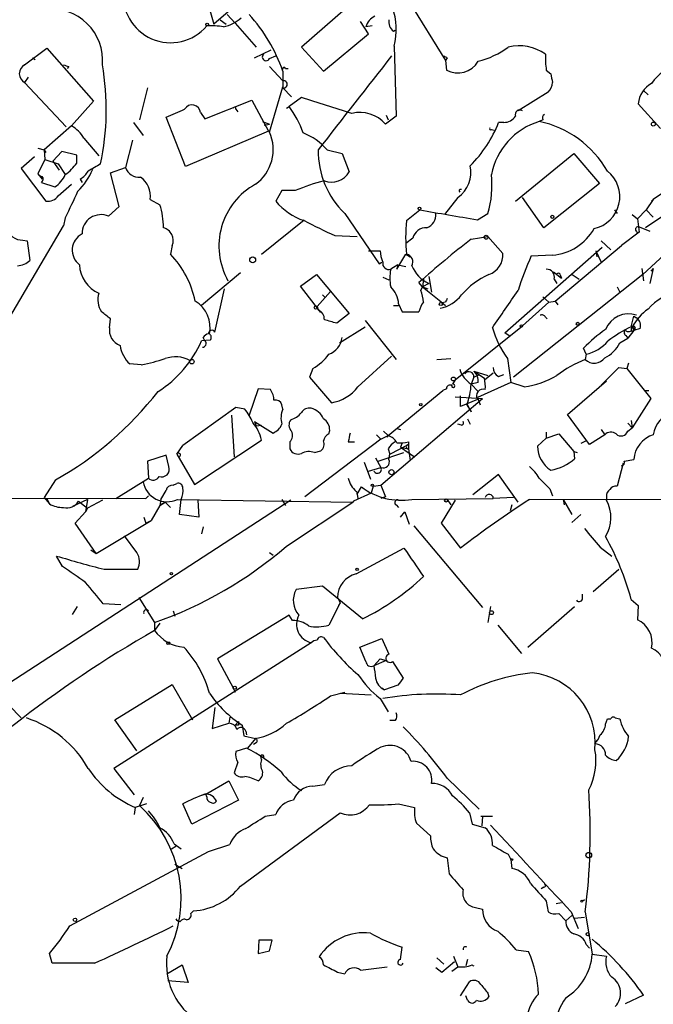
# Model space of a CAD drawing. Extents: x 4 to 1109, y 3859 to 4773.
# Drawn here: x 398 to 458, y 4107 to 4202 of the extents above; entities that cross this region are included whole.
import ezdxf

# ---------------------------------------------------------------- set-up
doc = ezdxf.new("R2010")
doc.units = 0
doc.header["$MEASUREMENT"] = 0
doc.layers.add('MAIN', color=5, linetype='CONTINUOUS')

msp = doc.modelspace()

# ---------------------------------------------------------------- linework, layer by layer
at = {"layer": 'MAIN'}
for p, q in [((414.1047, 4209.0321), (416.306, 4201.2428)), ((425.3653, 4209.0321), (416.306, 4201.2428)), ((431.292, 4204.7988), (424.688, 4199.0414)), ((435.0173, 4203.3594), (438.4887, 4197.7714)), ((417.576, 4202.1741), (418.338, 4201.3274)), ((416.8987, 4201.6661), (417.4913, 4201.2428)), ((418.338, 4201.3274), (420.37, 4199.0414)), ((431.1227, 4200.3114), (430.3607, 4201.4968)), ((431.4613, 4201.0734), (430.8687, 4200.9888)), ((426.8047, 4196.7554), (431.1227, 4200.3114)), ((433.4933, 4200.5654), (433.6627, 4200.6501)), ((433.578, 4199.1261), (433.7473, 4192.4374)), ((398.1873, 4197.3481), (400.304, 4198.9568)), ((400.304, 4198.9568), (404.7913, 4193.8768)), ((420.2007, 4198.0254), (421.8093, 4198.7874)), ((421.64, 4197.9408), (422.2327, 4198.1948)), ((424.688, 4199.0414), (426.8047, 4196.7554)), ((398.9493, 4198.0254), (399.2033, 4197.8561)), ((438.658, 4198.0254), (438.4887, 4197.7714)), ((438.4887, 4197.7714), (438.5733, 4196.8401)), ((402.4207, 4197.1788), (402.2513, 4197.0094)), ((421.64, 4197.1788), (422.91, 4195.8241)), ((422.91, 4196.7554), (422.91, 4195.2314)), ((423.164, 4197.0094), (423.418, 4197.0094)), ((448.1407, 4196.8401), (448.564, 4196.5014)), ((398.526, 4196.1628), (398.1873, 4195.6548)), ((398.1873, 4195.6548), (402.1667, 4191.4214)), ((409.956, 4195.1468), (409.194, 4192.0988)), ((421.64, 4190.9134), (422.91, 4195.2314)), ((422.91, 4195.1468), (423.7567, 4194.3001)), ((448.31, 4194.7234), (445.4313, 4192.9454)), ((457.454, 4194.8928), (457.8773, 4194.4694)), ((404.7913, 4193.8768), (402.6747, 4191.5061)), ((415.4593, 4192.1834), (419.9467, 4193.9614)), ((419.9467, 4193.9614), (421.5553, 4190.9981)), ((424.688, 4194.2154), (423.5027, 4193.3688)), ((459.0627, 4191.2521), (456.946, 4193.6228)), ((415.036, 4192.7761), (415.4593, 4192.1834)), ((418.4227, 4193.1148), (418.592, 4192.8608)), ((423.2487, 4193.1994), (423.5027, 4193.3688)), ((432.816, 4192.5221), (432.9853, 4192.0988)), ((408.6013, 4191.8448), (409.5327, 4190.5748)), ((413.5967, 4187.6114), (411.734, 4192.3528)), ((420.9627, 4191.9294), (421.64, 4191.6754)), ((421.132, 4191.5908), (421.64, 4191.6754)), ((433.7473, 4192.4374), (432.7313, 4191.6754)), ((444.0767, 4191.8448), (443.5687, 4191.8448)), ((447.802, 4192.0988), (447.4633, 4191.9294)), ((402.6747, 4191.5061), (400.05, 4189.2201)), ((421.5553, 4190.9981), (413.5967, 4187.6114)), ((442.8913, 4191.1674), (443.1453, 4191.0828)), ((403.86, 4190.3208), (405.2993, 4188.6274)), ((408.5167, 4190.1514), (407.8393, 4187.5268)), ((399.4573, 4189.3894), (400.05, 4189.2201)), ((400.05, 4189.2201), (400.2193, 4188.9661)), ((400.05, 4189.2201), (400.1347, 4188.2888)), ((401.7433, 4189.0508), (400.8967, 4188.1194)), ((403.1827, 4188.7121), (401.7433, 4189.0508)), ((403.1827, 4187.9501), (403.1827, 4188.7121)), ((427.1433, 4189.2201), (428.5827, 4188.8814)), ((428.5827, 4188.8814), (429.26, 4187.1034)), ((445.1773, 4184.3094), (450.7653, 4188.8814)), ((450.7653, 4188.8814), (453.2207, 4186.0028)), ((399.1187, 4188.5428), (397.8487, 4187.4421)), ((400.1347, 4188.2888), (399.4573, 4186.9341)), ((400.1347, 4188.2888), (401.4047, 4187.8654)), ((400.8967, 4188.1194), (401.4893, 4187.2728)), ((401.4047, 4187.8654), (402.082, 4186.8494)), ((397.8487, 4187.4421), (400.2193, 4184.3094)), ((399.4573, 4186.9341), (399.8807, 4186.4261)), ((406.4, 4187.0188), (407.8393, 4187.5268)), ((407.2467, 4183.8014), (406.4, 4187.0188)), ((399.796, 4186.0874), (401.066, 4185.6641)), ((401.4047, 4184.8174), (402.6747, 4185.9181)), ((403.5213, 4186.4261), (403.6907, 4186.0874)), ((453.2207, 4186.0028), (447.8867, 4181.7694)), ((460.756, 4186.0874), (458.3853, 4184.4788)), ((422.8253, 4185.3254), (422.2327, 4184.3094)), ((424.0953, 4185.3254), (422.8253, 4185.3254)), ((410.21, 4184.4788), (411.1413, 4183.9708)), ((439.674, 4184.6481), (438.404, 4183.0394)), ((447.8867, 4181.7694), (445.8547, 4184.6481)), ((458.3853, 4184.4788), (457.708, 4183.4628)), ((458.216, 4184.3094), (458.3853, 4184.4788)), ((458.3853, 4184.4788), (458.216, 4184.3094)), ((406.2307, 4182.8701), (407.2467, 4183.8014)), ((428.8367, 4183.1241), (432.1387, 4178.2981)), ((434.7633, 4182.4468), (436.0333, 4183.4628)), ((441.5367, 4182.5314), (442.5527, 4183.1241)), ((454.66, 4183.4628), (454.914, 4183.1241)), ((456.8613, 4182.6161), (457.708, 4183.4628)), ((460.9253, 4183.9708), (457.6233, 4181.7694)), ((457.708, 4183.4628), (458.3853, 4182.7854)), ((402.082, 4182.7008), (401.9127, 4181.9388)), ((420.878, 4179.2294), (424.942, 4182.5314)), ((456.3533, 4183.0394), (456.8613, 4182.6161)), ((456.8613, 4182.6161), (457.0307, 4181.3461)), ((394.1233, 4168.7308), (401.9127, 4181.9388)), ((457.0307, 4181.3461), (455.3373, 4180.0761)), ((457.0307, 4181.8541), (458.0467, 4181.4308)), ((398.018, 4180.5841), (398.4413, 4180.4994)), ((398.4413, 4180.4994), (398.6953, 4178.6368)), ((427.9053, 4181.0074), (430.022, 4180.9228)), ((435.356, 4180.7534), (434.6787, 4180.2454)), ((440.944, 4180.6688), (442.5527, 4180.9228)), ((442.5527, 4180.9228), (443.992, 4179.3141)), ((453.39, 4180.4994), (454.3213, 4179.6528)), ((412.3267, 4180.0761), (412.1573, 4179.2294)), ((431.1227, 4179.5681), (432.2233, 4179.5681)), ((444.1613, 4171.6941), (453.4747, 4179.9068)), ((448.9873, 4174.7421), (455.3373, 4180.0761)), ((452.882, 4179.5681), (452.9667, 4178.9754)), ((452.882, 4179.5681), (453.39, 4178.4674)), ((459.8247, 4179.5681), (457.3693, 4177.2821)), ((432.1387, 4178.2981), (432.3927, 4178.4674)), ((432.1387, 4178.2981), (432.3927, 4178.4674)), ((433.832, 4177.7901), (434.6787, 4179.2294)), ((434.6787, 4179.2294), (435.102, 4178.9754)), ((448.7333, 4179.1448), (446.7013, 4179.0601)), ((418.846, 4177.4514), (415.1207, 4174.3188)), ((433.9167, 4178.2134), (433.2393, 4177.7901)), ((433.9167, 4178.2134), (433.832, 4177.7901)), ((433.9167, 4178.2134), (434.6787, 4178.0441)), ((448.818, 4177.5361), (449.58, 4176.9434)), ((457.2847, 4177.8748), (457.454, 4176.6894)), ((458.3853, 4177.8748), (458.0467, 4176.4354)), ((458.3853, 4177.8748), (458.1313, 4177.6208)), ((424.6033, 4176.1814), (426.1273, 4177.2821)), ((426.1273, 4177.2821), (429.26, 4173.5568)), ((432.4773, 4177.0281), (433.07, 4176.7741)), ((436.2873, 4176.0968), (435.9487, 4176.5201)), ((436.372, 4176.8588), (436.2873, 4176.0968)), ((436.88, 4177.1128), (437.134, 4175.5888)), ((457.3693, 4177.2821), (445.008, 4167.4608)), ((448.9027, 4176.8588), (449.1567, 4176.4354)), ((449.4953, 4177.1974), (449.58, 4176.9434)), ((450.5113, 4177.3668), (451.2733, 4176.8588)), ((416.3907, 4171.7788), (417.322, 4175.9274)), ((426.5507, 4173.6414), (424.6033, 4176.1814)), ((426.212, 4174.2341), (427.482, 4175.6734)), ((436.118, 4175.7581), (436.2873, 4176.0968)), ((436.88, 4176.4354), (436.2873, 4176.0968)), ((436.2873, 4176.0968), (436.7953, 4175.9274)), ((436.2873, 4176.0968), (437.896, 4174.8268)), ((454.914, 4176.0968), (455.168, 4175.5888)), ((426.72, 4175.3348), (426.974, 4175.0808)), ((437.896, 4174.8268), (438.4887, 4174.3188)), ((437.896, 4174.8268), (438.15, 4174.5728)), ((438.4887, 4174.6574), (438.15, 4174.5728)), ((448.3947, 4174.6574), (445.8547, 4172.3714)), ((447.802, 4175.1654), (448.3947, 4174.6574)), ((448.3947, 4174.6574), (448.9873, 4174.7421)), ((448.9873, 4174.7421), (449.2413, 4174.4034)), ((426.2967, 4173.8954), (426.212, 4174.2341)), ((433.4933, 4174.3188), (434.0013, 4174.3188)), ((434.0013, 4174.4881), (434.34, 4173.7261)), ((434.34, 4173.7261), (435.9487, 4173.7261)), ((406.3153, 4172.2021), (406.4, 4173.0488)), ((429.26, 4173.5568), (428.0747, 4172.6254)), ((430.784, 4172.8794), (433.7473, 4169.1541)), ((448.056, 4173.2181), (448.2253, 4173.0488)), ((456.2687, 4172.2868), (456.5227, 4173.3028)), ((456.5227, 4173.3028), (456.7767, 4173.1334)), ((428.3287, 4170.7628), (430.784, 4172.2868)), ((439.42, 4167.2068), (445.8547, 4172.3714)), ((456.5227, 4171.9481), (455.93, 4171.1861)), ((456.184, 4171.8634), (456.5227, 4171.9481)), ((456.2687, 4171.8634), (456.5227, 4171.9481)), ((456.3533, 4172.2868), (456.5227, 4171.9481)), ((456.5227, 4172.1174), (456.5227, 4171.9481)), ((457.1153, 4172.1174), (456.5227, 4171.9481)), ((415.9673, 4171.0168), (415.1207, 4170.9321)), ((415.4593, 4170.9321), (415.29, 4171.2708)), ((444.6693, 4171.3554), (444.1613, 4171.6941)), ((455.168, 4170.7628), (455.93, 4171.1861)), ((455.7607, 4171.4401), (455.93, 4171.1861)), ((451.9507, 4169.6621), (451.6967, 4170.2548)), ((430.1067, 4166.5294), (433.324, 4169.4928)), ((437.642, 4169.1541), (438.9967, 4169.2388)), ((444.4153, 4169.2388), (444.754, 4166.9528)), ((451.9507, 4169.6621), (451.866, 4169.1541)), ((409.3633, 4168.6461), (408.2627, 4168.7308)), ((425.7887, 4168.3074), (425.45, 4167.4608)), ((441.198, 4168.0534), (442.5527, 4167.6301)), ((441.198, 4168.0534), (442.214, 4167.3761)), ((453.39, 4166.6988), (455.0833, 4168.3921)), ((455.0833, 4168.3921), (455.8453, 4168.3074)), ((456.0147, 4168.8154), (455.8453, 4168.3074)), ((455.8453, 4168.3074), (458.1313, 4165.4288)), ((425.45, 4167.4608), (427.5667, 4165.0054)), ((439.42, 4167.2068), (439.166, 4166.7834)), ((441.198, 4167.4608), (440.944, 4166.7834)), ((441.6213, 4167.6301), (441.198, 4167.4608)), ((442.214, 4167.2068), (443.0607, 4167.8841)), ((443.5687, 4167.5454), (444.0767, 4167.7148)), ((450.1727, 4163.9048), (453.898, 4167.1221)), ((420.5393, 4166.3601), (419.6927, 4163.8201)), ((421.7247, 4166.2754), (420.5393, 4166.3601)), ((432.9853, 4161.8728), (438.2347, 4166.1908)), ((438.5733, 4166.3601), (438.2347, 4166.1908)), ((441.6213, 4166.9528), (440.944, 4166.7834)), ((440.944, 4166.7834), (441.6213, 4166.1061)), ((444.754, 4166.9528), (441.5367, 4165.5134)), ((446.024, 4166.5294), (444.754, 4166.9528)), ((457.5387, 4166.1908), (457.962, 4166.1908)), ((432.308, 4157.1314), (442.0447, 4165.4288)), ((439.42, 4165.5981), (442.0447, 4165.4288)), ((439.928, 4164.6668), (439.928, 4165.6828)), ((441.5367, 4165.3441), (439.928, 4164.6668)), ((441.5367, 4165.5134), (441.7907, 4164.8361)), ((458.1313, 4165.4288), (456.3533, 4162.6348)), ((418.4227, 4164.5821), (413.3427, 4160.9414)), ((419.2693, 4164.4128), (418.4227, 4164.5821)), ((422.91, 4164.4128), (422.8253, 4164.8361)), ((440.5207, 4164.9208), (440.944, 4164.1588)), ((440.5207, 4164.8361), (440.944, 4164.1588)), ((417.9993, 4163.8201), (418.2533, 4159.8408)), ((440.6053, 4163.4814), (440.8593, 4162.9734)), ((452.2893, 4161.0261), (450.1727, 4163.9048)), ((456.2687, 4163.3121), (456.3533, 4162.6348)), ((420.2007, 4163.2274), (420.37, 4162.8041)), ((420.2007, 4163.2274), (421.9787, 4162.1268)), ((420.37, 4162.8041), (420.878, 4162.8888)), ((427.3127, 4162.0421), (427.3973, 4162.3808)), ((433.832, 4162.5501), (434.1707, 4162.4654)), ((440.0127, 4162.8888), (439.674, 4162.9734)), ((453.39, 4162.4654), (453.7287, 4161.9574)), ((455.93, 4163.0581), (456.3533, 4162.6348)), ((455.93, 4162.2961), (456.3533, 4162.6348)), ((414.4433, 4157.2161), (420.878, 4161.4494)), ((432.308, 4161.5341), (425.0267, 4156.0308)), ((431.8847, 4161.9574), (432.308, 4161.5341)), ((432.308, 4161.5341), (432.9853, 4161.8728)), ((432.562, 4162.2961), (432.9853, 4161.8728)), ((432.9853, 4161.8728), (432.9007, 4161.7034)), ((447.294, 4160.8568), (448.1407, 4161.6188)), ((448.1407, 4162.2114), (448.1407, 4161.6188)), ((448.1407, 4161.6188), (449.326, 4162.0421)), ((449.326, 4162.0421), (450.7653, 4160.3488)), ((453.7287, 4161.9574), (452.2893, 4161.0261)), ((412.75, 4160.0948), (413.3427, 4160.9414)), ((423.5873, 4161.2801), (423.5873, 4160.6028)), ((429.1753, 4161.2801), (429.768, 4161.2801)), ((432.9853, 4160.6028), (433.1547, 4160.0948)), ((433.1547, 4160.0948), (434.9327, 4161.0261)), ((434.34, 4161.1954), (434.1707, 4160.7721)), ((434.1707, 4160.7721), (434.9327, 4160.6028)), ((434.1707, 4160.7721), (435.5253, 4159.8408)), ((434.9327, 4161.2801), (434.9327, 4161.0261)), ((434.9327, 4161.0261), (434.9327, 4160.6028)), ((434.9327, 4160.6028), (435.102, 4159.5021)), ((451.9507, 4161.3648), (451.4427, 4161.1108)), ((411.734, 4160.0101), (409.956, 4159.4174)), ((411.988, 4158.9094), (411.734, 4160.0101)), ((412.75, 4160.0948), (414.4433, 4157.2161)), ((425.958, 4160.2641), (426.5507, 4160.4334)), ((431.8, 4159.7561), (432.308, 4158.8248)), ((432.054, 4159.4174), (434.5093, 4160.2641)), ((433.07, 4159.5868), (433.1547, 4160.0948)), ((450.7653, 4160.3488), (451.104, 4160.2641)), ((450.7653, 4160.3488), (450.85, 4159.6714)), ((455.5913, 4159.4174), (456.5227, 4159.5868)), ((409.956, 4159.4174), (410.0407, 4157.8088)), ((430.6993, 4159.3328), (431.292, 4157.7241)), ((431.1227, 4158.4861), (432.308, 4158.8248)), ((455.5067, 4159.2481), (454.914, 4157.0468)), ((401.1507, 4157.6394), (400.05, 4155.9461)), ((406.908, 4155.8614), (410.0407, 4157.8088)), ((443.5687, 4158.1474), (441.1133, 4156.2001)), ((445.4313, 4155.5228), (443.5687, 4158.1474)), ((412.4113, 4157.1314), (412.75, 4157.3008)), ((430.022, 4156.2848), (430.4453, 4156.9621)), ((431.546, 4157.0468), (431.3767, 4156.3694)), ((431.546, 4157.0468), (432.308, 4157.1314)), ((432.308, 4157.1314), (432.7313, 4156.0308)), ((448.4793, 4156.7928), (448.7333, 4156.1154)), ((384.6407, 4155.9461), (409.7867, 4155.8614)), ((400.05, 4155.9461), (400.558, 4155.3534)), ((400.304, 4155.8614), (400.558, 4155.3534)), ((404.1987, 4155.7768), (402.7593, 4155.0994)), ((404.1987, 4155.7768), (404.0293, 4154.5914)), ((410.0407, 4156.1154), (409.7867, 4155.8614)), ((409.7867, 4155.8614), (410.0407, 4156.1154)), ((411.226, 4155.7768), (411.1413, 4155.1841)), ((411.226, 4155.7768), (411.734, 4156.6234)), ((412.8347, 4155.7768), (429.5987, 4155.5228)), ((413.004, 4154.3374), (413.1733, 4155.7768)), ((422.8253, 4155.7768), (423.164, 4155.1841)), ((431.3767, 4156.3694), (429.6833, 4155.6074)), ((430.022, 4156.2848), (430.1067, 4155.8614)), ((432.7313, 4156.0308), (432.308, 4155.8614)), ((435.2713, 4155.7768), (443.0607, 4155.8614)), ((438.658, 4155.7768), (438.9967, 4155.2688)), ((445.008, 4155.9461), (443.0607, 4155.8614)), ((446.532, 4155.7768), (519.176, 4155.9461)), ((449.7493, 4155.7768), (449.834, 4155.2688)), ((449.7493, 4155.7768), (450.596, 4154.3374)), ((453.898, 4156.0308), (453.898, 4155.6921)), ((423.672, 4155.6921), (396.6633, 4138.1661)), ((403.352, 4155.6074), (404.1987, 4154.9301)), ((404.1987, 4154.9301), (404.0293, 4154.5914)), ((405.638, 4155.6921), (404.1987, 4154.9301)), ((411.1413, 4155.1841), (410.2947, 4153.7448)), ((411.1413, 4155.1841), (411.6493, 4155.5228)), ((411.6493, 4155.5228), (411.1413, 4155.1841)), ((411.6493, 4155.5228), (412.1573, 4155.0148)), ((414.782, 4155.6921), (414.8667, 4154.0834)), ((423.2487, 4151.2894), (429.5987, 4155.5228)), ((429.6833, 4155.6074), (429.5987, 4155.5228)), ((433.7473, 4155.2688), (434.0013, 4155.0148)), ((439.42, 4155.6921), (438.0653, 4153.4908)), ((444.8387, 4155.2688), (444.6693, 4154.6761)), ((403.0133, 4153.4908), (404.0293, 4154.5914)), ((409.6173, 4154.0834), (409.7867, 4153.4908)), ((414.8667, 4154.0834), (413.004, 4154.3374)), ((434.1707, 4154.0834), (434.594, 4154.5914)), ((434.594, 4154.5914), (435.0173, 4153.4061)), ((450.596, 4153.5754), (451.4427, 4154.3374)), ((405.0453, 4150.6121), (403.0133, 4153.4908)), ((405.0453, 4150.6121), (410.2947, 4153.7448)), ((409.7867, 4153.4908), (410.2947, 4153.7448)), ((415.29, 4153.1521), (415.1207, 4152.4748)), ((435.4407, 4153.2368), (442.0447, 4145.4474)), ((438.0653, 4153.4908), (439.928, 4151.1201)), ((408.94, 4150.6968), (407.7547, 4152.3054)), ((429.9373, 4148.6648), (434.5093, 4151.1201)), ((453.3053, 4151.2048), (454.406, 4150.3581)), ((401.828, 4149.3421), (401.2353, 4150.3581)), ((404.5373, 4150.9508), (405.0453, 4150.6121)), ((421.64, 4150.6968), (421.9787, 4150.4428)), ((405.8073, 4149.0881), (409.0247, 4149.0881)), ((452.628, 4146.9714), (455.0833, 4149.0881)), ((426.72, 4147.4794), (424.18, 4147.1408)), ((430.53, 4144.3468), (426.72, 4147.4794)), ((409.1093, 4146.3788), (410.6333, 4144.0081)), ((428.1593, 4146.3788), (428.4133, 4145.8708)), ((451.612, 4146.3788), (451.612, 4146.7174)), ((402.7593, 4144.7701), (403.2673, 4145.5321)), ((407.416, 4145.7014), (405.7227, 4145.7861)), ((428.4133, 4145.8708), (427.3127, 4143.7541)), ((428.4133, 4145.8708), (428.244, 4145.6168)), ((442.8067, 4145.5321), (442.5527, 4144.0081)), ((446.3627, 4141.6374), (450.85, 4145.5321)), ((456.2687, 4146.2094), (456.946, 4145.6168)), ((456.946, 4145.6168), (456.8613, 4144.2621)), ((412.4113, 4145.1088), (412.5807, 4144.6008)), ((423.5027, 4144.6854), (416.6447, 4140.5368)), ((423.8413, 4144.1774), (423.5027, 4144.6854)), ((410.6333, 4144.0081), (410.6333, 4143.2461)), ((411.1413, 4143.9234), (410.6333, 4143.2461)), ((443.484, 4143.7541), (445.77, 4141.0448)), ((390.144, 4142.8228), (397.8487, 4134.8641)), ((425.6193, 4142.0608), (406.7387, 4130.0381)), ((430.276, 4141.6374), (432.3927, 4142.4841)), ((430.8687, 4140.2828), (430.276, 4141.6374)), ((432.3927, 4142.4841), (433.07, 4140.9601)), ((416.6447, 4140.5368), (418.1687, 4137.7428)), ((432.2233, 4140.5368), (431.6307, 4139.8594)), ((432.816, 4140.3674), (431.6307, 4139.8594)), ((432.2233, 4140.5368), (432.816, 4140.3674)), ((432.2233, 4140.5368), (432.816, 4140.3674)), ((433.4087, 4140.2828), (434.4247, 4138.6741)), ((406.8233, 4134.6948), (412.3267, 4138.0814)), ((412.3267, 4138.0814), (414.274, 4134.6948)), ((433.9167, 4137.9968), (432.6467, 4137.5734)), ((418.1687, 4137.7428), (418.338, 4137.3194)), ((427.482, 4136.9808), (428.8367, 4137.3194)), ((428.4133, 4137.2348), (431.3767, 4137.0654)), ((432.3927, 4137.7428), (432.6467, 4137.5734)), ((432.2233, 4136.7268), (432.9853, 4135.4568)), ((416.3907, 4135.8801), (416.1367, 4133.8481)), ((408.94, 4131.7314), (406.8233, 4134.6948)), ((416.1367, 4133.8481), (417.7453, 4134.3561)), ((417.83, 4134.9488), (417.7453, 4134.3561)), ((418.338, 4134.1868), (418.6767, 4134.5254)), ((418.6767, 4134.1868), (418.338, 4134.1868)), ((419.0153, 4134.1868), (419.1847, 4133.1708)), ((433.6627, 4134.6101), (433.1547, 4134.6101)), ((453.8133, 4134.2714), (453.9827, 4134.7794)), ((453.9827, 4134.7794), (454.3213, 4134.7794)), ((454.7447, 4134.8641), (455.168, 4134.7794)), ((419.1847, 4133.1708), (420.2853, 4132.9168)), ((419.354, 4133.5941), (419.4387, 4133.2554)), ((420.2853, 4132.9168), (419.5233, 4131.9854)), ((420.37, 4132.4934), (420.116, 4132.3241)), ((452.7973, 4132.4088), (453.0513, 4132.7474)), ((419.4387, 4131.9854), (418.4227, 4131.6468)), ((418.592, 4130.6308), (418.2533, 4129.6148)), ((420.878, 4130.8848), (420.7933, 4131.2234)), ((406.7387, 4130.0381), (408.686, 4127.4981)), ((415.544, 4127.5828), (417.7453, 4128.8528)), ((417.7453, 4128.8528), (418.6767, 4126.9901)), ((425.7887, 4128.3448), (426.8893, 4128.5141)), ((438.658, 4129.1068), (441.706, 4126.1434)), ((415.544, 4127.5828), (415.036, 4127.4134)), ((415.6287, 4127.3288), (415.544, 4127.5828)), ((409.8713, 4126.6514), (408.7707, 4126.3128)), ((409.5327, 4127.2441), (409.194, 4126.4821)), ((414.1893, 4124.7041), (413.3427, 4126.6514)), ((418.6767, 4126.9901), (414.1893, 4124.7041)), ((434.0013, 4126.6514), (435.5253, 4126.3128)), ((408.7707, 4126.3128), (408.686, 4125.6354)), ((418.846, 4118.7774), (428.4133, 4125.8048)), ((421.2167, 4125.4661), (422.2327, 4125.6354)), ((440.7747, 4125.8048), (441.0287, 4124.7041)), ((435.6947, 4124.7888), (437.0493, 4123.6034)), ((441.0287, 4124.7041), (442.2987, 4124.3654)), ((441.8753, 4125.4661), (442.976, 4125.4661)), ((442.0447, 4125.4661), (441.96, 4124.5348)), ((412.496, 4122.8414), (413.1733, 4122.3334)), ((402.5053, 4114.9674), (415.798, 4122.0794)), ((412.242, 4122.3334), (412.6653, 4122.5874)), ((415.798, 4122.0794), (417.83, 4122.7568)), ((412.5807, 4120.8941), (413.258, 4120.4708)), ((438.658, 4121.4868), (438.8273, 4119.9628)), ((444.5, 4121.8254), (444.754, 4121.3174)), ((444.754, 4121.3174), (444.8387, 4120.4708)), ((447.8867, 4118.6928), (447.6327, 4118.5234)), ((448.1407, 4117.3381), (448.31, 4116.3221)), ((449.58, 4117.1688), (449.072, 4117.0841)), ((451.612, 4117.3381), (451.7813, 4117.5074)), ((414.1047, 4116.1528), (414.3587, 4116.4068)), ((441.3673, 4116.7454), (442.0447, 4116.5761)), ((450.5113, 4116.3221), (451.1887, 4114.7134)), ((451.866, 4116.3221), (452.5433, 4112.2581)), ((449.326, 4116.1528), (450.0033, 4115.4754)), ((450.596, 4115.9834), (450.0033, 4115.4754)), ((450.85, 4115.7294), (451.7813, 4115.8141)), ((420.624, 4113.6128), (420.5393, 4112.3428)), ((421.894, 4113.6128), (420.624, 4113.6128)), ((421.64, 4112.5968), (421.894, 4113.6128)), ((420.5393, 4112.3428), (421.64, 4112.5968)), ((434.1707, 4111.7501), (434.34, 4112.9354)), ((445.262, 4112.6814), (446.4473, 4112.5121)), ((451.9507, 4113.1894), (452.2893, 4112.8508)), ((400.812, 4111.4114), (400.558, 4112.3428)), ((437.642, 4111.9194), (438.3193, 4111.3268)), ((438.15, 4110.5648), (439.3353, 4111.5808)), ((439.2507, 4112.0888), (439.674, 4111.0728)), ((440.6053, 4111.7501), (440.436, 4111.1574)), ((452.5433, 4112.2581), (453.898, 4112.0888)), ((404.876, 4111.4114), (400.812, 4111.4114)), ((411.8187, 4110.3954), (413.258, 4111.2421)), ((413.258, 4111.2421), (413.8507, 4109.5488)), ((428.1593, 4110.5648), (428.8367, 4110.3954)), ((430.3607, 4110.7341), (432.9007, 4111.0728)), ((437.5573, 4110.9881), (438.15, 4110.5648)), ((439.0813, 4110.6494), (439.674, 4111.0728)), ((413.8507, 4109.5488), (411.9033, 4109.7181)), ((439.928, 4108.2788), (440.7747, 4109.6334)), ((440.6053, 4107.8554), (440.436, 4108.2788)), ((442.5527, 4108.5328), (442.6373, 4108.1941)), ((457.454, 4108.3634), (455.676, 4107.5168))]:
    msp.add_line(p, q, dxfattribs=at)
for centre, radius in [((415.6709, 4201.2005), 0.1338), ((458.3853, 4191.6755), 0.1893), ((435.9909, 4183.5898), 0.1338), ((448.7121, 4182.8066), 0.1496), ((442.3727, 4180.8593), 0.1907), ((420.0252, 4178.6912), 0.2843), ((438.0441, 4174.467), 0.1496), ((426.085, 4174.1354), 0.1608), ((451.1463, 4172.5831), 0.1338), ((445.7488, 4172.3715), 0.1058), ((414.2014, 4168.9485), 0.218), ((439.2506, 4167.2915), 0.1893), ((436.1179, 4164.8361), 0.1197), ((433.3028, 4158.3803), 0.2413), ((431.4824, 4157.1315), 0.1058), ((438.5521, 4155.671), 0.1496), ((430.0219, 4149.0881), 0.1197), ((412.2419, 4148.6648), 0.1197), ((442.8913, 4144.9395), 0.1893), ((411.9456, 4142.0185), 0.1338), ((418.3168, 4137.764), 0.1496), ((452.2046, 4121.7408), 0.2677), ((444.8386, 4121.3175), 0.0846), ((451.5273, 4117.3381), 0.0846), ((403.0133, 4115.5601), 0.1693), ((452.0988, 4114.1843), 0.1496)]:
    msp.add_circle(centre, radius, dxfattribs=at)
for centre, radius, start, end in [((412.1628, 4203.9862), 4.5273, 172.912657, 319.955748), ((427.19, 4200.7023), 6.5796, 346.139478, 19.064469), ((400.7037, 4197.7548), 4.9511, 355.288159, 95.614673), ((407.4317, 4191.2298), 16.435, 19.646062, 41.752443), ((432.4983, 4200.4916), 1.7038, 117.359146, 163.032762), ((416.0098, 4192.985), 8.0974, 81.28079, 92.697602), ((416.3491, 4204.8822), 3.9934, 282.850944, 310.275114), ((434.1788, 4201.4608), 1.1276, 169.510188, 232.563067), ((445.5555, 4194.9097), 4.2644, 54.100746, 104.330503), ((421.3134, 4198.1101), 0.3679, 136.332732, 332.599082), ((2673.4977, 2436.8728), 2849.6725, 141.8240306, 142.0532121), ((480.8286, 4282.765), 94.6528, 243.313562, 243.5428), ((439.584, 4205.7525), 8.319, 284.175724, 306.223439), ((456.4843, 4198.0682), 8.4335, 177.989291, 188.37328), ((398.6388, 4196.5014), 0.9595, 118.068623, 241.928567), ((444.4892, 4324.2558), 133.8593, 251.453817, 251.683013), ((380.9033, 4193.0468), 25.1059, 348.089598, 9.864937), ((439.6605, 4198.8359), 2.2727, 241.420928, 329.628149), ((461.4269, 4193.4467), 3.8495, 97.487042, 146.522941), ((423.037, 4196.9671), 0.1339, 18.421413, 198.421413), ((660.2937, 4238.4021), 215.8359, 191.194034, 191.423222), ((422.9862, 4195.4854), 0.3472, 257.317201, 102.679176), ((447.3911, 4195.7029), 1.3431, 313.171647, 357.947588), ((459.3848, 4193.4201), 2.4472, 118.529737, 175.248802), ((414.2176, 4192.6915), 0.8228, 5.901842, 149.039826), ((46.0965, 2986.9391), 1265.2461, 72.3598423, 72.5890224), ((404.3683, 4211.9948), 20.9776, 290.555917, 295.841192), ((418.2957, 4193.1571), 0.1339, 341.578587, 161.578587), ((416.2532, 4187.8714), 9.0982, 18.968863, 37.173565), ((430.3068, 4189.6), 3.1915, 40.563907, 104.383713), ((445.6007, 4192.5785), 0.4462, 55.305659, 198.430889), ((448.1409, 4192.2681), 0.3788, 116.598874, 206.54476), ((432.3101, 4196.2384), 12.0855, 315.023131, 338.682088), ((449.389, 4185.5988), 6.617, 106.919193, 169.10561), ((444.1331, 4193.0583), 1.2149, 267.338971, 329.263526), ((445.4672, 4182.3319), 9.8029, 29.695149, 78.251046), ((401.235, 4188.8811), 2.9939, 28.742881, 61.257119), ((417.8854, 4189.2503), 4.1065, 305.761995, 23.890947), ((422.8759, 4185.5846), 5.606, 40.42847, 69.302085), ((442.8067, 4191.2521), 0.1198, 135, 314.966157), ((434.6778, 4189.1351), 8.3815, 179.418934, 225.82128), ((399.0775, 4190.9546), 5.0872, 306.199526, 323.800475), ((574.1947, 3891.1878), 341.3005, 119.627685, 119.856876), ((399.9228, 4187.2302), 0.5517, 212.460041, 265.623597), ((399.6821, 4187.8784), 2.6112, 302.004685, 336.791902), ((398.7872, 4189.8353), 6.4172, 314.277732, 337.285837), ((402.2935, 4188.4159), 2.3381, 301.676534, 328.323466), ((409.1578, 4187.9865), 1.3963, 199.221302, 274.967075), ((427.5666, 4188.1027), 1.9663, 249.850838, 329.454526), ((437.9397, 4187.077), 2.9845, 305.527858, 11.972206), ((432.9421, 4185.8757), 9.9967, 344.023113, 5.589575), ((452.0561, 4184.7345), 3.1196, 282.150301, 51.860516), ((399.542, 4186.4261), 0.4234, 306.867191, 36.867191), ((408.0812, 4184.8053), 2.1537, 351.280334, 56.219178), ((423.5339, 4180.0067), 6.7453, 118.790921, 209.458624), ((431.8885, 4166.6038), 20.2789, 104.271836, 112.600391), ((1037.6426, 3887.6607), 700.7039, 154.8691226, 155.098317), ((439.928, 4185.2831), 0.1506, 56.320486, 236.320486), ((400.4159, 4185.4876), 1.1945, 260.526638, 325.870924), ((426.7684, 4188.0052), 5.8508, 219.173995, 251.810316), ((404.0311, 4181.7501), 7.4489, 0.148452, 17.344939), ((671.639, 5558.8705), 1395.4413, 260.2796443, 260.5088232), ((436.2111, 4183.0235), 1.35, 291.721019, 4.273705), ((405.5097, 4181.1999), 1.8191, 66.650875, 180.727576), ((456.7126, 4244.0831), 69.3427, 242.731034, 245.453348), ((448.4818, 4180.8381), 13.8125, 173.311755, 186.688245), ((397.9475, 4182.0659), 1.4834, 191.529601, 272.723923), ((404.5133, 4179.6137), 1.7663, 117.756123, 232.445648), ((411.1337, 4180.5379), 1.2793, 338.83901, 74.293922), ((436.647, 4180.4431), 1.3278, 87.250291, 166.484965), ((448.3486, 4184.1347), 5.0047, 274.40854, 330.691201), ((456.946, 4181.6001), 0.2678, 71.558284, 288.441716), ((494.884, 4110.6399), 88.3944, 127.605386, 131.815271), ((435.3787, 4179.7166), 3.1589, 182.694476, 203.294332), ((441.9573, 4179.203), 2.0377, 289.494, 3.125397), ((397.3919, 4180.0412), 1.916, 273.533805, 312.863878), ((405.4274, 4172.804), 9.3047, 12.022332, 43.674036), ((433.0689, 4178.3657), 0.6003, 170.245811, 286.490804), ((434.6047, 4178.4886), 0.7575, 331.641869, 77.915807), ((472.767, 4167.1396), 28.6622, 155.42419, 162.500788), ((406.5317, 4178.3463), 3.0979, 182.458783, 246.55807), ((437.3885, 4176.9434), 4.2347, 168.46638, 191.532294), ((438.199, 4179.2992), 3.153, 201.789936, 245.270297), ((448.1676, 4177.0348), 0.7558, 346.535519, 92.039726), ((449.2837, 4177.1975), 0.2116, 359.972923, 126.875312), ((445.7476, 4170.3476), 7.6001, 114.15745, 138.989033), ((431.591, 4174.3312), 2.4154, 3.72445, 46.967882), ((433.2166, 4174.5089), 3.1589, 2.694476, 23.294332), ((-94.756, 4546.1139), 654.9548, 325.1871902, 325.5652205), ((462.5393, 4169.6514), 6.3618, 106.279046, 137.123076), ((407.2049, 4174.8692), 2.0086, 161.57317, 214.687757), ((413.0049, 4172.2242), 2.9427, 347.940871, 58.829885), ((438.2543, 4173.24), 2.3563, 143.019707, 168.094435), ((437.2729, 4177.458), 3.4662, 281.782583, 322.22621), ((523.2583, 4132.4968), 94.6752, 153.327151, 153.556306), ((236.6297, 3961.685), 271.1026, 51.228092, 51.457245), ((425.9377, 4173.0128), 0.9528, 357.070332, 67.86583), ((461.1064, 4169.5414), 5.489, 126.035431, 149.989184), ((342.8051, 3876.4382), 308.2171, 73.939372, 74.168549), ((447.7174, 4173.0489), 0.3785, 26.551512, 116.585359), ((455.9943, 4171.1803), 2.3417, 70.480974, 158.650677), ((456.311, 4172.4138), 0.8571, 339.770189, 57.090465), ((407.864, 4171.9799), 1.5646, 171.835198, 250.094173), ((416.1077, 4171.6473), 0.312, 24.922611, 186.976966), ((452.8304, 4175.1573), 10.288, 196.69327, 215.11945), ((463.0414, 4158.8985), 16.052, 125.091704, 134.970722), ((461.2162, 4161.7811), 11.6124, 115.217379, 127.997493), ((455.9876, 4171.7749), 0.4045, 140.386678, 235.873798), ((456.0147, 4172.2021), 0.3787, 206.558284, 296.558284), ((456.7342, 4171.9905), 0.4826, 142.120851, 195.271781), ((456.4803, 4172.1386), 0.1952, 282.547914, 130.594926), ((456.438, 4172.2021), 0.1198, 315, 135), ((405.2656, 4175.2079), 10.7427, 302.085775, 336.545582), ((415.2335, 4170.6781), 0.3399, 265.240558, 48.363661), ((415.8823, 4170.9325), 0.6821, 97.09897, 150.266579), ((415.6557, 4171.2747), 0.4044, 320.386678, 55.854122), ((426.6798, 4171.4674), 1.913, 289.319587, 354.101358), ((451.1401, 4173.4118), 3.8363, 282.198338, 319.73128), ((410.3153, 4170.939), 3.0148, 188.203744, 227.091453), ((452.4723, 4172.019), 2.974, 294.989892, 335.014415), ((404.7623, 4191.0967), 22.9172, 281.581764, 287.488628), ((412.6451, 4166.5015), 2.9128, 61.8346, 109.990837), ((423.7017, 4172.1898), 4.4078, 298.260434, 325.00798), ((455.6182, 4159.3133), 10.5319, 110.871356, 127.844399), ((452.7227, 4170.06), 1.2468, 226.5989, 323.78816), ((442.5533, 4169.1546), 2.8657, 198.974898, 235.835815), ((440.7311, 4167.5213), 0.4707, 352.616862, 143.787386), ((440.2592, 4167.0606), 1.3664, 355.474901, 46.601349), ((443.9498, 4168.3498), 0.8901, 177.276138, 244.649844), ((438.398, 4166.5288), 3.9089, 356.283134, 12.518792), ((444.8009, 4175.0188), 8.5771, 278.198405, 300.520278), ((384.9201, 4186.3965), 33.0212, 299.440523, 322.086926), ((420.2436, 4165.2174), 1.8202, 1.322194, 35.539507), ((426.7476, 4169.2493), 4.3222, 280.924129, 321.00253), ((438.9544, 4166.3388), 0.3817, 70.582446, 176.801019), ((439.2252, 4166.6394), 0.1557, 157.569818, 112.348108), ((434.9748, 4167.0613), 5.9757, 338.137698, 357.334482), ((442.082, 4165.6753), 0.638, 70.14502, 211.273327), ((422.2226, 4164.6486), 0.6312, 17.280921, 104.617437), ((414.5755, 4160.7329), 5.9643, 23.83169, 38.09615), ((424.8052, 4163.5791), 2.0705, 156.255267, 197.010157), ((425.4358, 4163.665), 0.8524, 77.56816, 151.318192), ((425.1414, 4162.7403), 1.8209, 24.015842, 74.784621), ((424.3148, 4162.8927), 0.8169, 141.895561, 226.909648), ((423.1644, 4165.2589), 1.9301, 285.248089, 322.130224), ((426.1838, 4162.4372), 1.2148, 357.338971, 59.263526), ((461.0325, 4161.6062), 2.6704, 107.083957, 172.442788), ((416.983, 4160.5603), 3.9952, 12.858425, 40.271055), ((421.3866, 4163.5655), 1.5558, 292.369719, 337.630281), ((440.0127, 4163.1004), 0.2116, 270, 36.875312), ((422.9735, 4161.9046), 0.8756, 314.504926, 26.559198), ((427.6148, 4161.2863), 0.8139, 111.787031, 174.465227), ((640.9108, 4119.3583), 215.8457, 168.571561, 168.80077), ((432.6751, 4160.6173), 1.2933, 26.551182, 76.121711), ((454.3266, 4161.3808), 0.8306, 52.759016, 136.038967), ((455.3035, 4162.4993), 0.6587, 223.954348, 342.029966), ((459.143, 4159.4451), 2.6241, 106.783109, 176.904587), ((424.3493, 4160.9414), 0.8338, 203.958303, 293.964582), ((426.0566, 4161.0685), 0.8047, 307.882478, 21.607035), ((434.6369, 4159.6283), 1.9177, 120.53129, 149.457954), ((434.1282, 4164.54), 3.3577, 264.939051, 283.862835), ((434.9327, 4160.8144), 0.2117, 90, 270), ((450.1173, 4160.9295), 2.8242, 181.475041, 236.633469), ((412.9193, 4160.0243), 0.1834, 270, 157.392151), ((425.4269, 4158.6639), 1.686, 71.6392, 115.992097), ((432.5338, 4159.361), 0.5818, 247.16348, 22.83652), ((447.7401, 4163.2064), 4.7083, 280.078122, 311.339555), ((411.3168, 4158.6493), 0.7198, 248.817908, 21.182092), ((431.9694, 4158.6554), 0.3787, 206.558284, 26.578587), ((443.6947, 4155.5642), 4.3864, 30.778273, 49.696373), ((455.3232, 4159.2904), 0.2966, 272.724474, 25.347095), ((410.4886, 4158.2543), 0.6317, 224.846083, 334.071813), ((431.4758, 4158.3255), 2.3578, 192.65875, 229.268763), ((701.9461, 4411.2756), 359.1753, 224.885397, 225.114603), ((411.8271, 4157.8781), 2.3304, 190.08318, 295.618309), ((412.3267, 4156.5387), 0.5987, 81.876665, 171.867191), ((412.8817, 4156.8586), 0.4614, 2.33528, 106.58506), ((411.3328, 4156.6234), 2.0259, 335.298341, 7.202542), ((434.2486, 4162.0302), 6.3365, 233.114007, 279.288101), ((454.5753, 4156.1154), 0.6826, 119.738635, 187.119811), ((454.8294, 4156.3695), 0.6826, 82.88019, 150.261365), ((429.7891, 4156.3483), 0.2414, 344.749045, 52.11877), ((504.0936, 4067.1334), 105.6929, 122.998137, 127.379725), ((442.6768, 4155.8775), 0.3843, 357.598537, 169.716491), ((401.7938, 4157.4185), 2.4066, 239.102796, 272.831851), ((402.257, 4156.2228), 1.2561, 254.091571, 330.663616), ((433.8744, 4155.4804), 0.2468, 59.06013, 239.008378), ((450.8471, 4154.0299), 3.4743, 328.620779, 28.582557), ((897.0182, 4533.0723), 585.4092, 220.4866979, 220.7158936), ((430.5578, 4139.2148), 26.6453, 15.21889, 29.216782), ((397.9272, 4180.5916), 38.7272, 289.153023, 310.83194), ((1112.7704, 4615.4437), 821.9699, 214.3947393, 214.6239205), ((440.5711, 4283.1024), 138.4498, 253.49399, 255.457793), ((407.5743, 4149.8183), 1.6238, 333.277153, 32.75155), ((21.9242, 3598.2486), 669.3511, 55.1898539, 55.419034), ((430.5041, 4146.3895), 2.3448, 103.98824, 180.261455), ((420.3037, 4165.278), 23.2958, 296.038622, 313.610477), ((-103.1534, 3723.4275), 661.3181, 39.6921023, 39.9212718), ((426.0928, 4146.0978), 2.1787, 151.397516, 220.413029), ((451.281, 4146.3325), 0.3341, 218.437515, 7.962819), ((409.829, 4144.9817), 0.2467, 30.97172, 210.951809), ((426.0496, 4143.8351), 1.8257, 152.241898, 256.367922), ((423.9968, 4142.1039), 2.0793, 48.841292, 94.28881), ((426.1771, 4147.434), 3.8511, 257.831051, 287.149982), ((455.8515, 4142.0638), 2.4191, 347.805162, 65.328081), ((467.1451, 4044.5648), 113.7171, 119.798464, 136.265047), ((413.7278, 4145.39), 3.7646, 214.714598, 265.421649), ((426.593, 4142.2442), 0.3875, 56.88812, 169.502061), ((444.4507, 4155.6433), 21.9619, 216.53596, 229.221847), ((405.8167, 4134.5068), 10.4291, 15.163569, 43.135005), ((426.2716, 4141.3573), 0.9594, 93.561805, 132.837328), ((433.1481, 4140.5758), 0.3922, 101.487584, 311.650527), ((457.356, 4139.5171), 2.2099, 344.542504, 67.09793), ((431.3767, 4140.2997), 0.5083, 181.905397, 299.979762), ((728.0611, 4181.5947), 299.354, 188.014163, 188.24333), ((438.6913, 4144.8384), 10.3746, 214.161229, 231.431962), ((448.7956, 4120.5031), 18.7868, 96.140608, 118.164985), ((446.1074, 4132.4924), 6.724, 354.227427, 84.207756), ((433.1315, 4138.8224), 1.3397, 186.355305, 248.786252), ((603.4796, 4011.3476), 211.6403, 143.014163, 143.243367), ((425.0894, 4143.5632), 11.1719, 214.503425, 237.064541), ((387.8801, 4196.1273), 71.1802, 299.794342, 303.804528), ((437.5972, 4106.2094), 30.9439, 85.680196, 99.523811), ((433.215, 4135.0455), 0.6245, 315.797976, 31.531771), ((395.1316, 4124.8514), 10.5193, 29.542273, 72.146202), ((417.7807, 4133.6154), 0.7415, 11.51299, 92.736234), ((503.3266, 4134.3561), 84.6501, 179.885408, 180.114592), ((419.4107, 4138.4878), 5.6392, 278.92213, 312.889487), ((452.3463, 4134.3699), 1.4703, 310.71119, 356.158708), ((454.5542, 4134.7159), 0.2414, 37.88123, 164.749045), ((459.0633, 4135.6688), 3.9955, 192.861661, 220.270462), ((418.8883, 4133.4671), 0.4827, 15.254078, 142.12814), ((403.2662, 4102.8764), 44.0524, 36.54375, 44.983906), ((450.7245, 4134.2283), 2.7581, 318.723399, 339.344755), ((420.2218, 4132.6839), 0.2414, 307.88123, 74.749045), ((433.153, 4130.1298), 2.1163, 16.063653, 113.533109), ((452.7347, 4131.3318), 1.0789, 358.741247, 86.673459), ((452.4896, 4133.4637), 3.5453, 311.295996, 353.885931), ((419.7771, 4131.3504), 1.3865, 167.655866, 211.266381), ((412.7608, 4118.8117), 14.7696, 47.490959, 63.119026), ((420.9373, 4131.1642), 0.1557, 314.973968, 157.651892), ((443.4878, 4111.4175), 23.4844, 118.427858, 126.514377), ((447.0575, 4130.7578), 5.8365, 331.870981, 10.446825), ((454.9283, 4132.2681), 1.4713, 220.728008, 266.141889), ((422.0207, 4130.4191), 1.2339, 157.826965, 210.97172), ((435.3893, 4128.9477), 1.7793, 348.691331, 96.538267), ((412.8267, 4135.7639), 10.2847, 213.830055, 246.7731), ((418.9729, 4130.0802), 0.857, 212.892696, 290.234435), ((420.13, 4129.6008), 0.8527, 298.687149, 12.414375), ((428.4547, 4134.0022), 7.1529, 216.980758, 238.224207), ((429.5289, 4127.4439), 2.8483, 90.299733, 157.930387), ((418.5645, 4125.0446), 4.2898, 62.590317, 80.543606), ((437.24, 4126.4462), 2.1552, 26.664919, 92.819126), ((420.7619, 4112.6621), 15.8349, 109.564474, 117.939163), ((415.5462, 4126.4911), 1.0952, 22.227895, 94.551183), ((425.8497, 4126.303), 2.0427, 91.711237, 160.344478), ((392.0167, 4123.9039), 60.3276, 352.780142, 3.899047), ((416.0773, 4127.261), 0.4537, 171.405541, 255.969882), ((416.2252, 4127.1325), 0.4046, 230.395708, 325.850351), ((424.1908, 4124.9235), 2.0835, 97.301703, 160.020418), ((429.3632, 4127.8252), 2.2326, 244.819229, 325.690666), ((432.0117, 4146.1788), 19.6285, 267.65129, 275.817654), ((432.3492, 4118.9875), 10.8381, 38.977259, 51.026126), ((401.227, 4117.5933), 11.9367, 332.539128, 48.13024), ((405.8395, 4121.919), 5.839, 24.769932, 43.986224), ((439.0409, 4125.9322), 3.5361, 173.821204, 198.865351), ((123.9562, 4590.5549), 551.9705, 302.355412, 302.584592), ((409.6863, 4121.7079), 3.0297, 21.970324, 61.298984), ((420.2222, 4121.8886), 2.5449, 109.947329, 160.052671), ((441.0044, 4122.8656), 1.9811, 354.394735, 49.206407), ((2520.9765, 6046.6137), 2830.6981, 222.7641781, 222.9933618), ((440.1432, 4123.5618), 3.0942, 179.229658, 203.390917), ((439.1388, 4123.7633), 2.3267, 217.919475, 258.074309), ((655.4187, 4503.259), 435.865, 240.829849, 241.059026), ((820.4919, 4457.8645), 509.7504, 221.519647, 221.748837), ((444.4395, 4118.1598), 2.3452, 21.817742, 80.199495), ((870.7172, 4499.1969), 569.5499, 221.873186, 222.102361), ((413.9111, 4122.6864), 6.2955, 274.077058, 321.616787), ((441.5032, 4118.102), 1.3635, 165.698764, 264.279371), ((447.929, 4118.8198), 0.1339, 251.578587, 71.578587), ((444.2329, 4116.5164), 2.189, 178.437204, 249.994756), ((449.0296, 4117.5072), 1.3865, 238.733619, 282.344134), ((413.1308, 4115.9409), 0.5517, 212.460041, 265.623597), ((413.4696, 4115.1792), 0.4357, 60.93518, 150.946673), ((413.6708, 4116.0152), 0.4552, 271.321685, 17.595058), ((451.3439, 4115.4162), 1.3419, 177.471499, 244.458456), ((383.4506, 4127.0702), 22.5734, 319.275533, 327.577884), ((315.8837, 4309.7512), 217.3898, 294.165108, 296.361303), ((430.7005, 4109.1432), 5.1808, 83.444127, 146.480782), ((435.0633, 4104.2607), 13.2258, 39.545263, 50.454737), ((440.0973, 4129.9952), 18.0051, 240.722176, 251.351615), ((450.6059, 4112.8199), 1.3946, 15.363575, 83.437049), ((433.9712, 4091.6717), 28.8107, 35.405419, 49.862368), ((440.3831, 4112.766), 0.2182, 50.913782, 202.81582), ((436.6961, 4108.1386), 10.6871, 1.659529, 24.156659), ((418.1948, 4111.3137), 6.423, 173.068942, 233.327066), ((426.0217, 4111.3057), 0.7855, 355.356285, 62.756461), ((434.1767, 4111.49), 0.2602, 91.321468, 342.414744), ((447.1536, 4112.706), 5.4083, 301.797184, 355.249467), ((456.0144, 4111.5384), 2.1868, 165.422335, 222.650152), ((596.8119, 4449.5632), 378.6339, 243.320357, 243.549534), ((429.7363, 4109.9458), 1.0057, 51.61781, 153.44514), ((440.013, 4113.8646), 2.8123, 263.076638, 291.171495), ((441.6429, 4112.2582), 1.1873, 238.848378, 247.993381), ((441.2014, 4108.971), 0.7879, 31.216895, 122.788529), ((453.4479, 4108.5231), 1.8084, 315.817783, 58.007043), ((653.8638, 4278.306), 271.0633, 218.550178, 218.779361), ((441.0287, 4108.0672), 0.4733, 206.575876, 333.418709), ((441.8329, 4108.7657), 0.9868, 247.293933, 324.602713), ((450.2991, 4105.612), 4.0709, 135.838997, 171.02891), ((453.6401, 4105.3385), 4.5721, 142.696004, 182.411768)]:
    msp.add_arc(centre, radius, start, end, dxfattribs=at)

doc.saveas('drawing.dxf')
